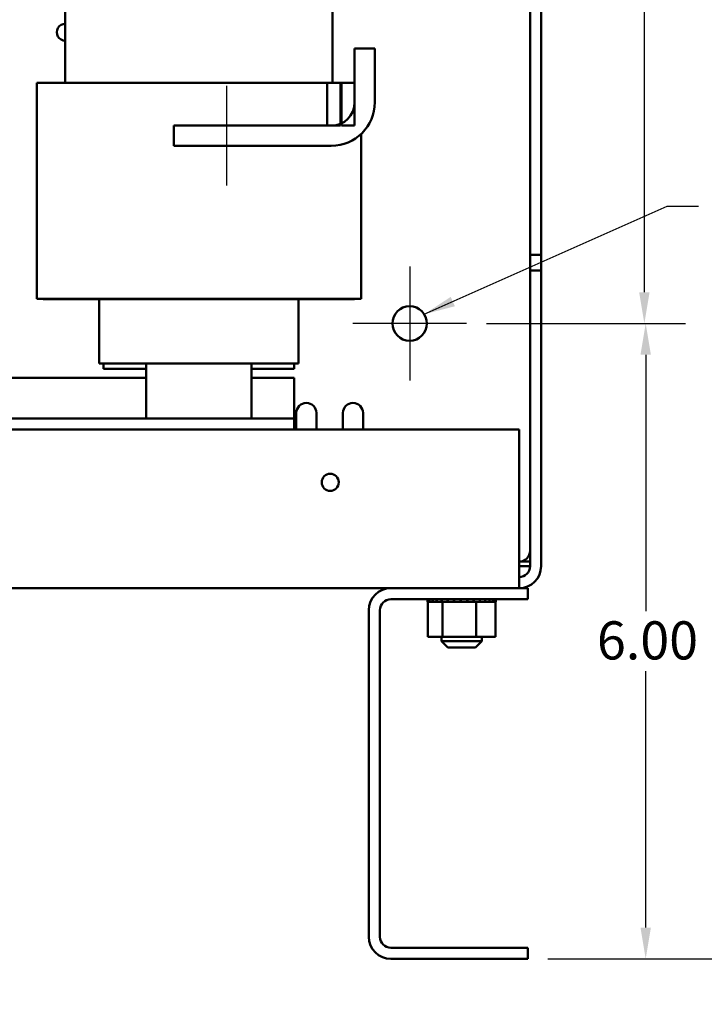
# Model space of a CAD drawing. Units: inches. Extents: x 0.05 to 2.15, y 0.02 to 1.67.
# Drawn here: x 1.29 to 1.51, y 0.58 to 0.89 of the extents above; entities that cross this region are included whole.
import ezdxf

# ---------------------------------------------------------------- set-up
doc = ezdxf.new("R2010")
doc.units = ezdxf.units.IN
doc.header["$LTSCALE"] = 0.1
doc.header["$MEASUREMENT"] = 0
for name, color, linetype, lineweight in [('Center Mark (ANSI)', 7, 'Continuous', 25), ('Centerline (ANSI)', 7, 'Continuous', 25), ('Dimension (ANSI)', 7, 'Continuous', 25), ('Symbol (ANSI)', 7, 'Continuous', 25), ('Visible (ANSI)', 7, 'Continuous', 50)]:
    doc.layers.add(name, color=color, linetype=linetype, lineweight=lineweight)
doc.styles.add('Note Text (ANSI)', font='tahoma.ttf')
doc.dimstyles.new('Default (ANSI)', dxfattribs={"dimscale": 0.1, "dimtxt": 0.1200000047683716, "dimasz": 0.0984251946210861, "dimexe": 0.125, "dimexo": 0.0625, "dimgap": 0.031496062992126, "dimtad": 0, "dimtih": 1, "dimtoh": 1, "dimrnd": 1e-08, "dimzin": 0, "dimdsep": 46, "dimtxsty": 'Note Text (ANSI)', "dimcen": 0.09, "dimdle": 0.3937007874015748, "dimclrd": 256, "dimclre": 256, "dimclrt": 256, "dimadec": 0, "dimazin": 1, "dimtfac": 1, "dimtofl": 0, "dimtmove": 0, "dimatfit": 3, "dimfxl": 1, "dimtolj": 1, "dimtzin": 4, "dimlwd": -1, "dimlwe": -1, "dimarcsym": 0})
doc.dimstyles.new('Default (ANSI)$7', dxfattribs={"dimscale": 0.1, "dimtxt": 0.1200000047683716, "dimasz": 0.0984251946210861, "dimexe": 0.125, "dimexo": 0.0625, "dimgap": 0.031496062992126, "dimtad": 0, "dimtih": 1, "dimtoh": 1, "dimrnd": 1e-08, "dimzin": 0, "dimdsep": 46, "dimtxsty": 'Note Text (ANSI)', "dimcen": 0.09, "dimdle": 0.3937007874015748, "dimclrd": 256, "dimclre": 256, "dimclrt": 256, "dimadec": 0, "dimazin": 1, "dimtfac": 1, "dimtofl": 0, "dimtmove": 0, "dimatfit": 3, "dimfxl": 1, "dimtolj": 1, "dimtzin": 4, "dimlwd": -1, "dimlwe": -1, "dimarcsym": 0})

# ---------------------------------------------------------------- blocks, each defined once
blk = doc.blocks.new('*D41')
at = {"layer": 'Defpoints', "color": 0, "transparency": 16777216}
for p in [(1.430904805352184, 1.064891830999094), (1.430854805352186, 0.7982251643324282), (1.486747599784606, 0.7982251643324282)]:
    blk.add_point(p, dxfattribs=at)
at = {"layer": 'Dimension (ANSI)', "transparency": 16777216}
for p, q in [((1.437154805352184, 1.064891830999094), (1.499247599784606, 1.064891830999094)), ((1.486747599784606, 1.055049311536986), (1.486747599784606, 0.9409821135760278)), ((1.486747599784606, 0.8080676837945366), (1.486747599784606, 0.9221348817554956)), ((1.437104805352186, 0.7982251643324282), (1.499247599784606, 0.7982251643324282))]:
    blk.add_line(p, q, dxfattribs=at)
for points in [[(1.485107179874255, 1.055049311536986), (1.488388019694957, 1.055049311536986), (1.486747599784606, 1.064891830999094)], [(1.485107179874255, 0.8080676837945366), (1.488388019694957, 0.8080676837945366), (1.486747599784606, 0.7982251643324282)]]:
    blk.add_solid(points, dxfattribs=at)
at = {"layer": 'Dimension (ANSI)', "transparency": 16777216, "insert": (1.471366806794631, 0.9378325072768143), "char_height": 0.0120000004768372, "attachment_point": 1, "style": 'Note Text (ANSI)'}
blk.add_mtext('\\A1;8.00', dxfattribs=at)
blk = doc.blocks.new('*D42')
at = {"layer": 'Defpoints', "color": 0, "transparency": 16777216}
for p in [(1.430854805352186, 0.7982251643324282), (1.487174224659564, 0.7982251643324282), (1.450104805352185, 0.5982251643324276)]:
    blk.add_point(p, dxfattribs=at)
at = {"layer": 'Dimension (ANSI)', "transparency": 16777216}
for p, q in [((1.437104805352186, 0.7982251643324282), (1.499674224659564, 0.7982251643324282)), ((1.487174224659564, 0.7883826448703197), (1.487174224659564, 0.7076205733915208)), ((1.487174224659564, 0.6080676837945362), (1.487174224659564, 0.688829755273336)), ((1.456354805352185, 0.5982251643324276), (1.499674224659564, 0.5982251643324276))]:
    blk.add_line(p, q, dxfattribs=at)
for points in [[(1.485533804749213, 0.7883826448703197), (1.488814644569916, 0.7883826448703197), (1.487174224659564, 0.7982251643324282)], [(1.485533804749213, 0.6080676837945362), (1.488814644569916, 0.6080676837945362), (1.487174224659564, 0.5982251643324276)]]:
    blk.add_solid(points, dxfattribs=at)
at = {"layer": 'Dimension (ANSI)', "transparency": 16777216, "insert": (1.471837756721433, 0.7044709670923077), "char_height": 0.0120000004768372, "attachment_point": 1, "style": 'Note Text (ANSI)'}
blk.add_mtext('\\A1;6.00', dxfattribs=at)
blk = doc.blocks.new('*D45')
at = {"layer": 'Defpoints', "color": 0, "transparency": 16777216}
for p in [(1.446409248151757, 1.114891830999094), (1.519406130555137, 1.114891830999094), (1.450104805352185, 0.5982251643324276)]:
    blk.add_point(p, dxfattribs=at)
at = {"layer": 'Dimension (ANSI)', "transparency": 16777216}
for p, q in [((1.452659248151757, 1.114891830999094), (1.531906130555137, 1.114891830999094)), ((1.519406130555137, 1.105049311536986), (1.519406130555137, 0.9898744332996379)), ((1.519406130555137, 0.6080676837945362), (1.519406130555137, 0.9710836151814531)), ((1.456354805352185, 0.5982251643324276), (1.531906130555137, 0.5982251643324276))]:
    blk.add_line(p, q, dxfattribs=at)
for points in [[(1.517765710644785, 1.105049311536986), (1.521046550465488, 1.105049311536986), (1.519406130555137, 1.114891830999094)], [(1.517765710644785, 0.6080676837945362), (1.521046550465488, 0.6080676837945362), (1.519406130555137, 0.5982251643324276)]]:
    blk.add_solid(points, dxfattribs=at)
at = {"layer": 'Dimension (ANSI)', "transparency": 16777216, "insert": (1.500132792103198, 0.9867248270004246), "char_height": 0.0120000004768372, "attachment_point": 1, "style": 'Note Text (ANSI)'}
blk.add_mtext('\\A1;15.50', dxfattribs=at)

msp = doc.modelspace()

# ---------------------------------------------------------------- linework, layer by layer
at = {"layer": 'Center Mark (ANSI)', "linetype": 'Continuous'}
for p, q in [((1.412938138685518, 0.8161418309990944), (1.412938138685518, 0.780308497665761)), ((1.430854805352185, 0.7982251643324279), (1.395021472018852, 0.7982251643324279))]:
    msp.add_line(p, q, dxfattribs=at)
at = {"layer": 'Centerline (ANSI)', "linetype": 'Continuous'}
msp.add_line((1.355406137116355, 0.8416645706451548), (1.355406137116355, 0.8729979039784883), dxfattribs=at)
at = {"layer": 'Visible (ANSI)'}
for p, q in [((1.450804805352184, 1.111425164332427), (1.450804805352184, 0.8197944380153229)), ((1.454271472018851, 1.111425164332427), (1.454271472018851, 0.8197944380153229)), ((1.388627390592782, 0.8739979039784882), (1.388627390592782, 0.9149979039784881)), ((1.304627390594803, 0.8739979039784882), (1.304627390594803, 0.8988542289337916)), ((1.395627390563315, 0.8678423866686582), (1.395627390563315, 0.8847954791435524)), ((1.395627390563315, 0.8847954791435524), (1.401960723896648, 0.8847954791435524)), ((1.401960723896648, 0.8847954791435524), (1.401960723896648, 0.8678423866686582)), ((1.295627390586681, 0.8059979039784883), (1.295627390586681, 0.8739979039784881)), ((1.310399089161107, 0.8739979039784881), (1.295627390586681, 0.8739979039784881)), ((1.310399089161106, 0.8739979039784881), (1.323815755820877, 0.8739979039784881)), ((1.330044057233019, 0.8739979039784881), (1.323815755820877, 0.8739979039784881)), ((1.330044057233019, 0.8739979039784881), (1.363210723899684, 0.8739979039784881)), ((1.369439025310998, 0.8739979039784881), (1.363210723899684, 0.8739979039784881)), ((1.369439025310998, 0.8739979039784881), (1.382855691977763, 0.8739979039784881)), ((1.386960723896738, 0.8739979039784881), (1.382855691977763, 0.8739979039784881)), ((1.391127390563405, 0.8739979039784881), (1.386960723896738, 0.8739979039784881)), ((1.386960723896738, 0.8739979039784881), (1.386960723896738, 0.8604979039784884)), ((1.391127390563436, 0.8604979039784884), (1.391127390563405, 0.8739979039784881)), ((1.391460723896738, 0.8739979039784881), (1.391127390563405, 0.8739979039784881)), ((1.395627390563405, 0.8739979039784881), (1.391460723896739, 0.8739979039784881)), ((1.391460723896739, 0.8739979039784881), (1.391460723896769, 0.8604979039784884)), ((1.395627390563405, 0.8604979039784884), (1.395627390563405, 0.8739979039784881)), ((1.338739470449652, 0.8541645706451548), (1.338739470449652, 0.8604979039784881)), ((1.338739470449652, 0.8604979039784881), (1.388282907873145, 0.8604979039784884)), ((1.386960723896738, 0.8604979039784884), (1.391127390563436, 0.8604979039784884)), ((1.391460723896769, 0.8604979039784884), (1.395627390563405, 0.8604979039784884)), ((1.397627390563281, 0.8059979039784883), (1.397627390563281, 0.8578542289593233)), ((1.388282907873145, 0.8541645706451548), (1.338739470449652, 0.8541645706451548)), ((1.450804805352184, 0.8197944380153227), (1.450804805352184, 0.8148918309990943)), ((1.454271472018851, 0.8197944380153227), (1.450804805352184, 0.8197944380153227)), ((1.454271472018851, 0.8197944380153227), (1.454271472018851, 0.8148918309990943)), ((1.454271472018851, 0.8148918309990939), (1.450804805352184, 0.8148918309990939)), ((1.450804805352184, 0.8148918309990939), (1.450804805352184, 0.7218251643324275)), ((1.454271472018851, 0.8148918309990939), (1.454271472018851, 0.7218251643324273)), ((1.295627390586681, 0.8059979039784883), (1.310399089161106, 0.8059979039784883)), ((1.297627390565523, 0.8058312373118216), (1.297627390565523, 0.8059979039784883)), ((1.323815755820877, 0.8059979039784883), (1.310399089161106, 0.8059979039784883)), ((1.323815755820877, 0.8059979039784883), (1.330044057233019, 0.8059979039784883)), ((1.363210723899684, 0.8059979039784883), (1.330044057233019, 0.8059979039784883)), ((1.363210723899684, 0.8059979039784883), (1.369439025310998, 0.8059979039784883)), ((1.382855691977763, 0.8059979039784883), (1.369439025310998, 0.8059979039784883)), ((1.382855691977763, 0.8059979039784883), (1.397627390563281, 0.8059979039784883)), ((1.395627390563502, 0.8058312373118216), (1.395627390563502, 0.8059979039784883)), ((1.297627390565522, 0.8058312373118216), (1.310992260714725, 0.8058312373118216)), ((1.324408927381543, 0.8058312373118216), (1.310992260714725, 0.8058312373118216)), ((1.31529405723005, 0.785664570645155), (1.31529405723005, 0.8058312373118216)), ((1.324408927381543, 0.8058312373118216), (1.330044057232349, 0.8058312373118216)), ((1.363210723899014, 0.8058312373118216), (1.330044057232349, 0.8058312373118216)), ((1.363210723899014, 0.8058312373118216), (1.368845853746384, 0.8058312373118216)), ((1.382262520411532, 0.8058312373118216), (1.368845853746384, 0.8058312373118216)), ((1.377960723896835, 0.785664570645155), (1.377960723896835, 0.8058312373118216)), ((1.382262520411531, 0.8058312373118216), (1.395627390563532, 0.8058312373118216)), ((1.31529405723005, 0.785664570645155), (1.316231942854553, 0.785664570645155)), ((1.32964860952128, 0.785664570645155), (1.316231942854553, 0.785664570645155)), ((1.31662739056344, 0.785664570645155), (1.31662739056344, 0.7839312373118217)), ((1.329648609521281, 0.785664570645155), (1.330044057230111, 0.785664570645155)), ((1.330044057230107, 0.7683584976657608), (1.330044057230107, 0.7856645706451548)), ((1.363210723896775, 0.785664570645155), (1.330044057230111, 0.785664570645155)), ((1.363210723896774, 0.785664570645155), (1.363210723896774, 0.7683584976657608)), ((1.363210723896775, 0.785664570645155), (1.363606171605596, 0.785664570645155)), ((1.377022838272323, 0.785664570645155), (1.363606171605596, 0.785664570645155)), ((1.37662739056344, 0.785664570645155), (1.37662739056344, 0.7839312373118217)), ((1.377022838272323, 0.785664570645155), (1.377960723896835, 0.785664570645155)), ((1.243210723896774, 0.7810979039784883), (1.330044057230107, 0.7810979039784883)), ((1.31662739056344, 0.7839312373118217), (1.330044057230107, 0.7839312373118217)), ((1.363210723896773, 0.7839312373118217), (1.37662739056344, 0.7839312373118217)), ((1.363210723896773, 0.7810979039784883), (1.37662739056344, 0.7810979039784883)), ((1.37662739056344, 0.7810979039784883), (1.37662739056344, 0.7683584976657608)), ((1.377271472018853, 0.7648918309990939), (1.377271472018853, 0.7700584976657611)), ((1.383604805352186, 0.7700584976657611), (1.383604805352186, 0.7648918309990939)), ((1.391938138685519, 0.7648918309990939), (1.391938138685519, 0.7700584976657611)), ((1.398271472018852, 0.7700584976657611), (1.398271472018852, 0.7648918309990939)), ((1.376627390563441, 0.7683584976657608), (1.076627390563442, 0.7683584976657608)), ((1.376627390563441, 0.7648918309990939), (1.376627390563441, 0.7683584976657608)), ((1.447338138685518, 0.7648918309990939), (0.9615381386855204, 0.7648918309990936)), ((1.447338138685518, 0.7218251643324273), (1.447338138685518, 0.7648918309990939)), ((1.450804805352184, 0.723261104681988), (1.447338138685518, 0.723261104681988)), ((1.447338138685517, 0.7218251643324276), (1.450804805352184, 0.7218251643324276)), ((1.447338138685518, 0.7218251643324275), (1.447338138685518, 0.714891830999094)), ((0.9615381386855206, 0.7148918309990935), (1.447338138685518, 0.714891830999094)), ((1.447338138685518, 0.7148918309990941), (1.450104805352185, 0.7148918309990941)), ((1.450104805352185, 0.7148918309990941), (1.450104805352185, 0.7114251643324274)), ((1.450104805352185, 0.7114251643324274), (1.407038138685518, 0.7114251643324274)), ((1.418502928300398, 0.7105584976657608), (1.418502928300398, 0.7114251643324274)), ((1.418502928300398, 0.7105584976657607), (1.418642002812575, 0.7105584976657607)), ((1.418623553538736, 0.699591830999094), (1.418623553538736, 0.7105584976657608)), ((1.418642002812575, 0.7105584976657607), (1.418642002812575, 0.7114251643324274)), ((1.418659139195114, 0.7105584976657608), (1.418642002812575, 0.7105584976657608)), ((1.418659139195114, 0.7105584976657607), (1.418659139195114, 0.7114251643324274)), ((1.418659139195114, 0.7105584976657607), (1.419186590500167, 0.7105584976657607)), ((1.419186590500167, 0.7105584976657607), (1.419186590500167, 0.7114251643324274)), ((1.419223176088782, 0.7105584976657608), (1.419186590500167, 0.7105584976657608)), ((1.419223176088782, 0.7105584976657607), (1.419223176088782, 0.7114251643324274)), ((1.419223176088782, 0.7105584976657607), (1.420118734528857, 0.7105584976657607)), ((1.420118734528857, 0.7105584976657607), (1.420118734528857, 0.7114251643324274)), ((1.420173363359893, 0.7105584976657608), (1.420118734528857, 0.7105584976657608)), ((1.420173363359893, 0.7105584976657607), (1.420173363359893, 0.7114251643324274)), ((1.420173363359893, 0.7105584976657607), (1.421402613126372, 0.7105584976657607)), ((1.421402613126372, 0.7105584976657607), (1.421402613126372, 0.7114251643324274)), ((1.42147318584449, 0.7105584976657608), (1.421402613126373, 0.7105584976657608)), ((1.42147318584449, 0.7105584976657607), (1.42147318584449, 0.7114251643324274)), ((1.42147318584449, 0.7105584976657607), (1.422431381619074, 0.7105584976657607)), ((1.422988887558219, 0.7105584976657608), (1.422431381619074, 0.7105584976657608)), ((1.422988887558219, 0.7105584976657607), (1.422988887558219, 0.7114251643324274)), ((1.423072692093438, 0.7105584976657608), (1.422988887558219, 0.7105584976657608)), ((1.423072692093438, 0.7105584976657607), (1.423072692093438, 0.7114251643324274)), ((1.423072692093438, 0.7105584976657607), (1.423165178648351, 0.7105584976657607)), ((1.423220275519969, 0.7105584976657607), (1.423165178648351, 0.7105584976657607)), ((1.424816598187573, 0.7105584976657608), (1.423220275519969, 0.7105584976657607)), ((1.423220275519969, 0.699591830999094), (1.423220275519969, 0.7105584976657607)), ((1.424816598187573, 0.7105584976657608), (1.424816598187573, 0.7114251643324274)), ((1.424910413978604, 0.7105584976657608), (1.424816598187574, 0.7105584976657608)), ((1.424910413978604, 0.7105584976657608), (1.424910413978604, 0.7114251643324274)), ((1.424910413978604, 0.7105584976657607), (1.426815507119942, 0.7105584976657607)), ((1.426815507119942, 0.7105584976657608), (1.426815507119942, 0.7114251643324275)), ((1.426915728878547, 0.7105584976657608), (1.426815507119942, 0.7105584976657608)), ((1.426915728878547, 0.7105584976657608), (1.426915728878547, 0.7114251643324275)), ((1.426915728878547, 0.7105584976657608), (1.428908797406055, 0.7105584976657608)), ((1.428908797406055, 0.7105584976657608), (1.428908797406055, 0.7114251643324275)), ((1.429011573666256, 0.7105584976657608), (1.428908797406055, 0.7105584976657608)), ((1.429011573666256, 0.7105584976657608), (1.429011573666256, 0.7114251643324275)), ((1.429011573666256, 0.7105584976657608), (1.431016025074147, 0.7105584976657608)), ((1.431016025074147, 0.7105584976657608), (1.431016025074147, 0.7114251643324275)), ((1.431117406201903, 0.7105584976657608), (1.431016025074147, 0.7105584976657608)), ((1.431117406201903, 0.7105584976657608), (1.431117406201903, 0.7114251643324275)), ((1.431117406201903, 0.7105584976657608), (1.431701030771717, 0.7105584976657608)), ((1.432637090495225, 0.7105584976657608), (1.431701030771717, 0.7105584976657608)), ((1.432637090495225, 0.7105584976657608), (1.433056210546681, 0.7105584976657608)), ((1.433056210546681, 0.7105584976657608), (1.433056210546681, 0.7114251643324275)), ((1.433152300522107, 0.7105584976657608), (1.433056210546681, 0.7105584976657608)), ((1.433152300522107, 0.7105584976657608), (1.433152300522107, 0.7114251643324275)), ((1.433868194000084, 0.7105584976657608), (1.433152300522107, 0.7105584976657608)), ((1.434494846856632, 0.7105584976657608), (1.433868194000084, 0.7105584976657608)), ((1.433868194000084, 0.699591830999094), (1.433868194000084, 0.7105584976657608)), ((1.434494846856632, 0.7105584976657608), (1.434950950640096, 0.7105584976657608)), ((1.434950950640096, 0.7105584976657608), (1.434950950640096, 0.7114251643324275)), ((1.435038056779324, 0.7105584976657608), (1.434950950640096, 0.7105584976657608)), ((1.435038056779324, 0.7105584976657608), (1.435038056779324, 0.7114251643324275)), ((1.435038056779324, 0.7105584976657608), (1.436627431555185, 0.7105584976657608)), ((1.436627431555185, 0.7105584976657608), (1.436627431555185, 0.7114251643324275)), ((1.436702206418135, 0.7105584976657608), (1.436627431555185, 0.7105584976657608)), ((1.436702206418135, 0.7105584976657608), (1.436702206418135, 0.7114251643324275)), ((1.436702206418135, 0.7105584976657608), (1.438021227070563, 0.7105584976657608)), ((1.438021227070563, 0.7105584976657608), (1.438021227070563, 0.7114251643324275)), ((1.438080797101184, 0.7105584976657608), (1.438021227070563, 0.7105584976657608)), ((1.438080797101184, 0.7105584976657608), (1.438080797101184, 0.7114251643324275)), ((1.438080797101184, 0.7105584976657608), (1.439078774406222, 0.7105584976657608)), ((1.439078774406222, 0.7105584976657608), (1.439078774406222, 0.7114251643324275)), ((1.439120850361647, 0.7105584976657608), (1.439078774406222, 0.7105584976657608)), ((1.439120850361646, 0.7105584976657608), (1.439120850361646, 0.7114251643324275)), ((1.439120850361646, 0.7105584976657608), (1.439759432611133, 0.7105584976657608)), ((1.439759432611133, 0.7105584976657608), (1.439759432611133, 0.7114251643324275)), ((1.43978239753599, 0.7105584976657608), (1.439759432611133, 0.7105584976657608)), ((1.43978239753599, 0.7105584976657608), (1.43978239753599, 0.7114251643324275)), ((1.439919390498966, 0.7105584976657608), (1.43978239753599, 0.7105584976657608)), ((1.439919390498966, 0.7105584976657608), (1.440037044372199, 0.7105584976657608)), ((1.439919390498966, 0.699591830999094), (1.439919390498966, 0.7105584976657608)), ((1.440037044372199, 0.7105584976657608), (1.440037044372199, 0.7114251643324275)), ((1.440040015737305, 0.7105584976657608), (1.440037044372199, 0.7105584976657608)), ((1.440040015737305, 0.7105584976657608), (1.440040015737305, 0.7114251643324275)), ((1.400104805352185, 0.6051584976657607), (1.400104805352185, 0.7079584976657606)), ((1.403571472018851, 0.7079584976657606), (1.403571472018851, 0.6051584976657607)), ((1.418623553538736, 0.699591830999094), (1.423220275519969, 0.699591830999094)), ((1.422938138685518, 0.699591830999094), (1.422938138685518, 0.6981918309990941)), ((1.422938138685518, 0.6981918309990941), (1.435604805352185, 0.6981918309990941)), ((1.424938138685518, 0.6961918309990941), (1.422938138685518, 0.6981918309990941)), ((1.423220275519969, 0.699591830999094), (1.433868194000084, 0.699591830999094)), ((1.433604805352185, 0.6961918309990941), (1.435604805352185, 0.6981918309990941)), ((1.433868194000084, 0.699591830999094), (1.439919390498966, 0.699591830999094)), ((1.435604805352185, 0.699591830999094), (1.435604805352185, 0.6981918309990941)), ((1.433604805352185, 0.6961918309990941), (1.424938138685518, 0.6961918309990941)), ((1.407038138685518, 0.601691830999094), (1.450104805352185, 0.6016918309990941)), ((1.450104805352185, 0.6016918309990941), (1.450104805352185, 0.5982251643324275)), ((1.450104805352185, 0.5982251643324275), (1.407038138685518, 0.5982251643324275))]:
    msp.add_line(p, q, dxfattribs=at)
for centre, radius in [((1.412938138685518, 0.7982251643324279), 0.0054166666666667), ((1.387938138685518, 0.7482251643324273), 0.0026833333333333)]:
    msp.add_circle(centre, radius, dxfattribs=at)
for centre, radius, start, end in [((1.304604805352185, 0.8898918309990941), 0.00265, 89.5116774537095, 270.4883225462966), ((1.388282907873145, 0.8678423866686582), 0.00734448269017, 270, 0), ((1.388282907873145, 0.8678423866686582), 0.0136778160235033, 270, 0), ((1.380438138685519, 0.7700584976657611), 0.0031666666666667, 0, 180), ((1.395104805352186, 0.7700584976657611), 0.0031666666666667, 0, 180), ((1.447338138685518, 0.7267277713486548), 0.0034666666666667, 270, 0), ((1.447338138685518, 0.7218251643324275), 0.0069333333333333, 270.0000000000023, 0), ((1.447338138685518, 0.7218251643324275), 0.0034666666666667, 270, 0), ((1.407038138685518, 0.7079584976657606), 0.0069333333333333, 90, 180), ((1.407038138685518, 0.7079584976657606), 0.0034666666666667, 90, 180), ((1.407038138685518, 0.6051584976657607), 0.0069333333333333, 180, 270), ((1.407038138685518, 0.6051584976657607), 0.0034666666666667, 180, 270)]:
    msp.add_arc(centre, radius, start, end, dxfattribs=at)

# ---------------------------------------------------------------- dimensions: what is measured, and where the dimension line sits
at = {"layer": 'Dimension (ANSI)'}
for base, p1, p2, picture, middle in [((1.519406130555137, 1.114891830999094), (1.450104805352185, 0.5982251643324275), (1.446409248151757, 1.114891830999094), '*D45', (1.519406130555137, 0.9804790242405449)), ((1.486747599784606, 0.7982251643324282), (1.430904805352184, 1.064891830999094), (1.430854805352185, 0.7982251643324279), '*D41', (1.486747599784606, 0.9315584976657612)), ((1.487174224659564, 0.7982251643324282), (1.450104805352185, 0.5982251643324275), (1.430854805352185, 0.7982251643324279), '*D42', (1.487174224659564, 0.6982251643324278))]:
    dim = msp.add_linear_dim(base=base, p1=p1, p2=p2, angle=90, dimstyle='Default (ANSI)', override={"dimgap": 0.031496062992126, "dimdec": 2, "dimlfac": 30, "dimtol": 0, "dimlim": 0, "dimtp": 0, "dimtm": 0, "dimtdec": 2, "dimatfit": 1}, dxfattribs=at)
    dim.commit()
    dim.dimension.update_dxf_attribs({"geometry": picture, "text_midpoint": middle, "dimtype": 160})

# ---------------------------------------------------------------- leaders
at = {"layer": 'Symbol (ANSI)', "annotation_type": 0, "has_hookline": 1}
for points, hookline_direction, text_width in [([(1.417510816599262, 0.8011287645933002), (1.493906147248672, 0.8351068305927274), (1.503748666710781, 0.8351068305927274)], 0, 0.1139314983213878), ([(1.766571803949355, 0.7659879640308197), (1.602455193830955, 0.5754078001081515), (1.592612674368847, 0.5754078001081515)], 1, 0.1629066497183654)]:
    msp.add_leader(points, dimstyle='Default (ANSI)$7', override={"dimtad": 0}, dxfattribs=dict(at, hookline_direction=hookline_direction, text_width=text_width))

doc.saveas('drawing.dxf')
